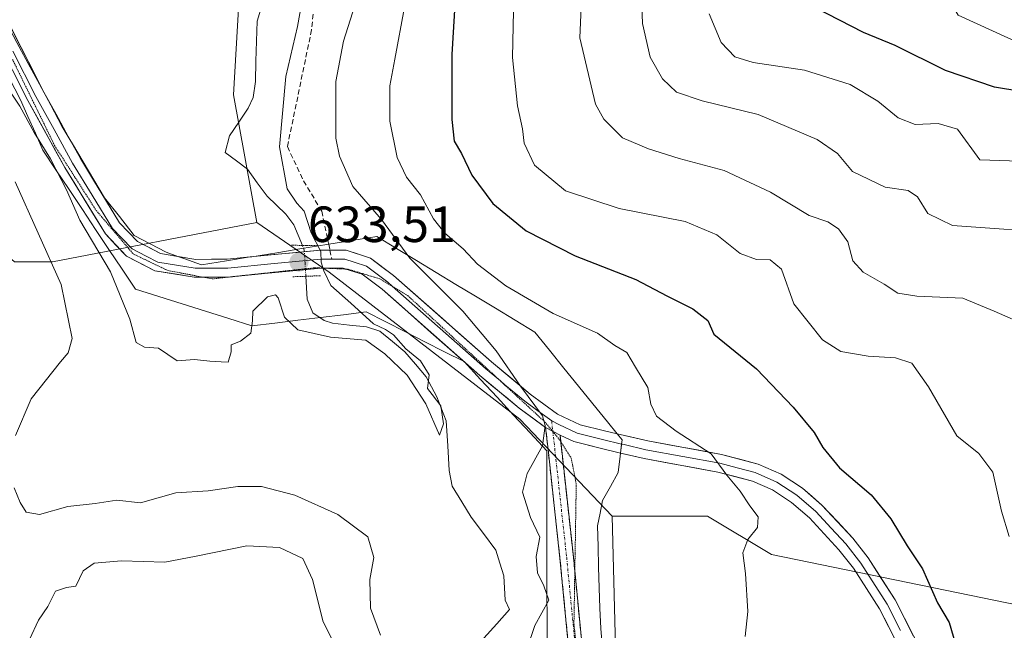
# Model space of a CAD drawing. Units: metres. Extents: x 600289 to 603723, y 4752298 to 4754662.
# Drawn here: x 602469 to 602662, y 4753995 to 4754115 of the extents above; entities that cross this region are included whole.
import ezdxf
from ezdxf.enums import TextEntityAlignment as Align

# ---------------------------------------------------------------- set-up
doc = ezdxf.new("R2010")
doc.units = ezdxf.units.M
doc.header["$MEASUREMENT"] = 0
for name, pattern in [('TRAZO_Y_PUNTO', [1, 0.5, -0.25, 0, -0.25]), ('TRAZOS2', [0.375, 0.25, -0.125]), ('TRAZOSX2', [1.5, 1, -0.5])]:
    doc.linetypes.add(name, pattern=pattern)
for name, color, linetype, lineweight in [('Arbolado forestal CxS', 92, 'Continuous', 0), ('Camino', 19, 'TRAZOSX2', 0), ('Camino Cxs', 19, 'Continuous', 0), ('Camino eje', 19, 'TRAZO_Y_PUNTO', 0), ('Carátula', 7, 'Continuous', 5), ('Corriente natural lineal', 142, 'Continuous', 13), ('Corriente natural lineal oculto', 19, 'TRAZO_Y_PUNTO', 13), ('Curva de nivel maestra', 36, 'Continuous', 30), ('Curva de nivel normal', 36, 'Continuous', 0), ('Layer 0', 7, 'Continuous', 0), ('Pastizal CxS', 92, 'Continuous', 0), ('Prado CxS', 92, 'Continuous', 0), ('Puente lineal', 2, 'TRAZOS2', 0), ('Punto de cota en terreno', 7, 'Continuous', 0), ('Rótulo de punto de cota en terreno', 19, 'Continuous', 0), ('Senda', 19, 'TRAZOSX2', 0), ('Vía pecuaria', 92, 'Continuous', 13), ('Vía pecuaria CxS', 92, 'Continuous', 13), ('Vía pecuaria eje', 92, 'TRAZOS2', 0)]:
    doc.layers.add(name, color=color, linetype=linetype, lineweight=lineweight)
doc.styles.add('Arial', font='txt', dxfattribs={"height": 0.2})

# ---------------------------------------------------------------- blocks, each defined once
blk = doc.blocks.new('*U150')
at = {"layer": 'Arbolado forestal CxS', "color": 92, "linetype": 'Continuous', "lineweight": 0}
for points in [[(602282.7125, 4753997.088, 676.2381), (602331.0231, 4754013.6065, 666.1681), (602360.9451, 4754024.8267, 661.6692), (602380.8921, 4754034.1769, 658.3897), (602389.9313, 4754048.8256, 654.7756), (602404.1149, 4754068.9503, 649.2842), (602415.1738, 4754074.2667, 649.1189), (602432.3881, 4754082.5424, 648.5284), (602449.4783, 4754078.2697, 648.0774), (602457.4556, 4754076.2753, 646.15), (602467.4819, 4754067.5026, 643.3503), (602475.0021, 4754067.5026, 639.6974), (602515.2585, 4754075.2429, 634.0684), (602529.4721, 4754065.4329, 635.1472), (602567.0189, 4754036.5121, 639.7735), (602585.2125, 4754017.3953, 641.7356), (602586.4505, 4753968.4175, 645.8162)], [(602679.7487, 4754104.0351, 676.3768), (602653.4097, 4754116.0883, 677.8157), (602635.5315, 4754146.1261, 678.3557), (602646.3481, 4754171.7877, 675.4584), (602670.4225, 4754200.9483, 669.7344)]]:
    blk.add_polyline3d(points, dxfattribs=at)
blk = doc.blocks.new('*U154')
at = {"layer": 'Prado CxS', "color": 92, "linetype": 'Continuous', "lineweight": 0}
blk.add_polyline3d([(602506.2923, 4754342.1787, 622.5494), (602512.3315, 4754307.4493, 623.5325), (602515.3509, 4754278.7597, 623.511), (602516.8603, 4754244.0303, 626.4039), (602506.4773, 4754180.2199, 627.8898), (602513.8597, 4754155.8969, 629.3941), (602510.6399, 4754100.374, 631.8131), (602515.2585, 4754075.2429, 634.0684), (602475.0021, 4754067.5026, 639.6974), (602467.4819, 4754067.5026, 643.3503), (602457.4556, 4754076.2753, 646.15), (602449.4783, 4754078.2697, 648.0774), (602432.3881, 4754082.5424, 648.5284), (602415.1738, 4754074.2667, 649.1189), (602404.1149, 4754068.9503, 649.2842), (602389.9313, 4754048.8256, 654.7756), (602380.8921, 4754034.1769, 658.3897), (602360.9451, 4754024.8267, 661.6692), (602331.0231, 4754013.6065, 666.1681), (602282.7125, 4753997.088, 676.2381)], dxfattribs=at)
blk = doc.blocks.new('*U174')
at = {"layer": 'Curva de nivel normal', "color": 36, "linetype": 'Continuous', "lineweight": 0}
blk.add_polyline3d([(602663.44, 4754013.4, 655), (602661.92, 4754018.41, 655), (602660.21, 4754026.07, 655), (602657.44, 4754029.72, 655), (602653.16, 4754033.23, 655), (602647.57, 4754042.86, 655), (602644.29, 4754047.5, 655), (602641.08, 4754048.6, 655), (602635.64, 4754048.88, 655), (602630.31, 4754049.82, 655), (602626.68, 4754052.15, 655), (602621.01, 4754059.21, 655), (602618.62, 4754066.06, 655), (602616.36, 4754067.86, 655), (602613.64, 4754067.92, 655), (602610.46, 4754069.16, 655), (602605.84, 4754072.82, 655), (602599.64, 4754075.43, 655), (602586.6, 4754077.97, 655), (602576.05, 4754081.44, 655), (602569.93, 4754086.55, 655), (602567.88, 4754090.83, 655), (602567.55, 4754093.68, 655), (602566.58, 4754098.23, 655), (602565.6, 4754107.71, 655), (602565.86, 4754120.09, 655)], dxfattribs=at)
blk = doc.blocks.new('*U182')
at = {"layer": 'Curva de nivel normal', "color": 36, "linetype": 'Continuous', "lineweight": 0}
for points in [[(602544.35, 4754117.64, 645), (602542.43, 4754107.38, 645), (602541.44, 4754102.15, 645), (602541.43, 4754095.2, 645), (602542.86, 4754088.07, 645), (602544.72, 4754084.14, 645), (602547.48, 4754080.67, 645), (602550.06, 4754075.93, 645), (602552.28, 4754073.13, 645), (602555.86, 4754070.07, 645), (602558.73, 4754067.01, 645), (602564.28, 4754062.74, 645), (602573.63, 4754057.28, 645), (602582.36, 4754053.47, 645), (602585.79, 4754051.01, 645), (602588.14, 4754049.66, 645), (602589.8, 4754046.76, 645), (602592.27, 4754042.72, 645), (602592.85, 4754039.45, 645), (602593.96, 4754037.07, 645), (602597.85, 4754034.14, 645), (602604.72, 4754029.67, 645), (602607.83, 4754025.45, 645), (602610.46, 4754022.32, 645), (602612.32, 4754019.44, 645), (602614, 4754017.26, 645), (602613.89, 4754015.19, 645), (602611.93, 4754012.81, 645), (602610.97, 4754010.18, 645), (602611.47, 4754006.09, 645), (602611.96, 4753998.61, 645), (602611.42, 4753993.69, 645)], [(602530.88, 4753991.52, 645), (602528.27, 4753996.61, 645), (602526.2, 4754004.92, 645), (602524.29, 4754009.05, 645), (602519.68, 4754011.21, 645), (602513.25, 4754011.55, 645), (602503.3, 4754009.52, 645), (602497.12, 4754008.32, 645), (602488.58, 4754008.6, 645), (602483.16, 4754008.16, 645), (602481.05, 4754006.66, 645), (602479.58, 4754003.6, 645), (602477.74, 4754003.32, 645), (602475.58, 4754002.63, 645), (602474.05, 4753999.59, 645), (602472.23, 4753996.93, 645), (602470.44, 4753993.12, 645)]]:
    blk.add_polyline3d(points, dxfattribs=at)
blk = doc.blocks.new('*U196')
at = {"layer": 'Curva de nivel normal', "color": 36, "linetype": 'Continuous', "lineweight": 0}
for points in [[(602536.33, 4754123.62, 640), (602532.33, 4754110.97, 640), (602530.78, 4754103, 640), (602530.78, 4754091.85, 640), (602531.49, 4754088.27, 640), (602534.17, 4754082.33, 640), (602539.8, 4754075.8, 640), (602545.36, 4754068.24, 640), (602555.82, 4754057.76, 640), (602562.36, 4754049.98, 640), (602567.18, 4754042.99, 640), (602571.5, 4754037.16, 640), (602572.04, 4754035.23, 640), (602571.48, 4754031.26, 640), (602568.49, 4754025.83, 640), (602567.54, 4754022.11, 640), (602569.14, 4754017.1, 640), (602570.99, 4754013.25, 640), (602570.25, 4754009.42, 640), (602570.55, 4754006.21, 640), (602571.8, 4754003.7, 640), (602572.75, 4754000.83, 640), (602570.02, 4753995.84, 640), (602568.39, 4753991.23, 640)], [(602539.61, 4753993.97, 640), (602537.62, 4753999.27, 640), (602537.48, 4754004.93, 640), (602538.31, 4754009.26, 640), (602537.09, 4754013.34, 640), (602531.16, 4754017.71, 640), (602522.75, 4754021.5, 640), (602516.13, 4754023.23, 640), (602511.47, 4754023.26, 640), (602505.68, 4754022.39, 640), (602499.31, 4754022, 640), (602492.31, 4754020.02, 640), (602487.64, 4754020.54, 640), (602483.39, 4754019.91, 640), (602477.99, 4754019.32, 640), (602472.39, 4754017.71, 640), (602469.82, 4754018.19, 640), (602468.62, 4754020.09, 640), (602467.42, 4754022.97, 640)], [(602467.67, 4754033.29, 640), (602470.77, 4754040.51, 640), (602476.55, 4754047.81, 640), (602478.06, 4754049.54, 640), (602478.83, 4754052.42, 640), (602476.66, 4754063.05, 640), (602467.64, 4754083.26, 640)]]:
    blk.add_polyline3d(points, dxfattribs=at)
blk = doc.blocks.new('*U203')
at = {"layer": 'Curva de nivel normal', "color": 36, "linetype": 'Continuous', "lineweight": 0}
blk.add_polyline3d([(602464.82, 4754103.78, 635), (602468.52, 4754098.14, 635), (602471.35, 4754092.97, 635), (602474.58, 4754087.79, 635), (602477.72, 4754081.68, 635), (602480.4, 4754075.69, 635), (602486.42, 4754065.54, 635), (602490.22, 4754056.21, 635), (602491.48, 4754051.58, 635), (602493.08, 4754050.7, 635), (602495.88, 4754050.46, 635), (602499.55, 4754048.01, 635), (602502.98, 4754048.22, 635), (602505.99, 4754047.95, 635), (602508.22, 4754047.81, 635), (602509.56, 4754047.73, 635), (602510.15, 4754049.74, 635), (602510.16, 4754051.12, 635), (602512.03, 4754051.84, 635), (602514.08, 4754053.47, 635), (602514.36, 4754055.84, 635), (602514.45, 4754057.74, 635), (602517.31, 4754060.59, 635), (602518.9, 4754060.98, 635), (602519.45, 4754060.4, 635), (602520.66, 4754056.62, 635), (602523.28, 4754054.08, 635), (602529.76, 4754052.66, 635), (602536.7, 4754052.06, 635), (602540.45, 4754049.39, 635), (602544.82, 4754045.14, 635), (602548.5, 4754039.5, 635), (602551.22, 4754033.33, 635), (602552.03, 4754035.58, 635), (602551.48, 4754039.1, 635), (602549.79, 4754041.37, 635), (602548.84, 4754042.54, 635), (602549.17, 4754045.26, 635), (602547.47, 4754047.98, 635), (602544.61, 4754050.36, 635), (602542.15, 4754053.1, 635), (602540.56, 4754054.18, 635), (602538.21, 4754055.26, 635), (602533.74, 4754059.38, 635), (602529.79, 4754062.83, 635), (602528.44, 4754065.73, 635), (602527.88, 4754067.4, 635), (602527.85, 4754069.54, 635), (602525.94, 4754073.2, 635), (602524.56, 4754077.45, 635), (602523.11, 4754079.06, 635), (602521.24, 4754081.86, 635), (602519.7, 4754090.14, 635), (602520.92, 4754103.96, 635), (602523.22, 4754113.84, 635), (602525.37, 4754125.59, 635)], dxfattribs=at)
blk = doc.blocks.new('*U205')
at = {"layer": 'Curva de nivel normal', "color": 36, "linetype": 'Continuous', "lineweight": 0}
blk.add_polyline3d([(602667.47, 4754087.26, 670), (602657.64, 4754087.6, 670), (602653.29, 4754093.62, 670), (602649.46, 4754094.72, 670), (602644.92, 4754094.52, 670), (602641.55, 4754095.84, 670), (602637.54, 4754099.16, 670), (602632.09, 4754102.42, 670), (602623.1, 4754105.24, 670), (602613.04, 4754106.75, 670), (602609.41, 4754107.87, 670), (602606.7, 4754110.7, 670), (602604.36, 4754116.31, 670)], dxfattribs=at)
blk = doc.blocks.new('*U207')
at = {"layer": 'Curva de nivel normal', "color": 36, "linetype": 'Continuous', "lineweight": 0}
blk.add_polyline3d([(602579.52, 4754126.76, 660), (602578.85, 4754111.59, 660), (602581.93, 4754098.56, 660), (602583.59, 4754095.6, 660), (602587.24, 4754091.88, 660), (602592.38, 4754089.75, 660), (602598.42, 4754087.81, 660), (602607.31, 4754085.5, 660), (602616.45, 4754081.24, 660), (602624.01, 4754076.6, 660), (602627.73, 4754075.35, 660), (602629.79, 4754074.01, 660), (602631.63, 4754071.44, 660), (602632.64, 4754067.71, 660), (602634.66, 4754065.48, 660), (602638.81, 4754063.09, 660), (602641.5, 4754061.34, 660), (602645.28, 4754060.74, 660), (602654.31, 4754060.36, 660), (602660.5, 4754057.79, 660), (602667.38, 4754054.78, 660)], dxfattribs=at)
blk = doc.blocks.new('*U213')
at = {"layer": 'Curva de nivel normal', "color": 36, "linetype": 'Continuous', "lineweight": 0}
blk.add_polyline3d([(602590.92, 4754121.48, 665), (602591.18, 4754114.46, 665), (602592.74, 4754107.81, 665), (602595.13, 4754103.51, 665), (602597.89, 4754100.93, 665), (602602.97, 4754099.17, 665), (602613.97, 4754096.49, 665), (602625.64, 4754091.58, 665), (602629.63, 4754088.83, 665), (602632.59, 4754085.27, 665), (602639.03, 4754082.2, 665), (602643.52, 4754081.53, 665), (602645.35, 4754080.31, 665), (602647.4, 4754077.02, 665), (602652.28, 4754074.64, 665), (602662.37, 4754073.92, 665), (602668.51, 4754073.86, 665)], dxfattribs=at)
blk = doc.blocks.new('*U220')
at = {"layer": 'Curva de nivel maestra', "color": 36, "linetype": 'Continuous', "lineweight": 30}
blk.add_polyline3d([(602554.28, 4754119.27, 650), (602553.65, 4754108.33, 650), (602553.62, 4754095.55, 650), (602554.13, 4754091.23, 650), (602555.55, 4754088.8, 650), (602557.61, 4754084.57, 650), (602561.7, 4754078.99, 650), (602568.28, 4754073.57, 650), (602577.94, 4754068.64, 650), (602589.87, 4754064.03, 650), (602595.97, 4754060.76, 650), (602601.11, 4754058.23, 650), (602604.08, 4754055.94, 650), (602605.29, 4754053.23, 650), (602613.64, 4754046.42, 650), (602620.91, 4754038.86, 650), (602625.04, 4754033.87, 650), (602626.7, 4754030.93, 650), (602630.03, 4754026.93, 650), (602636.23, 4754021.59, 650), (602640.12, 4754016.89, 650), (602643.35, 4754011.57, 650), (602646.36, 4754006.99, 650), (602649.33, 4754000.34, 650), (602651.59, 4753996.47, 650), (602653.34, 4753990.64, 650)], dxfattribs=at)
blk = doc.blocks.new('*U226')
at = {"layer": 'Curva de nivel maestra', "color": 36, "linetype": 'Continuous', "lineweight": 30}
blk.add_polyline3d([(602665.73, 4754101.04, 675), (602660.56, 4754101.92, 675), (602650.91, 4754105.18, 675), (602640.98, 4754110.1, 675), (602634.77, 4754112.68, 675), (602625.27, 4754117.54, 675), (602620.34, 4754122.9, 675), (602619.62, 4754126.24, 675), (602619.98, 4754128.95, 675), (602623.62, 4754142.18, 675), (602628.83, 4754152.59, 675), (602635.1, 4754160.04, 675), (602644.12, 4754168.11, 675), (602650.29, 4754170.64, 675), (602662.39, 4754174.39, 675), (602674.64, 4754177.7, 675)], dxfattribs=at)
blk = doc.blocks.new('5PATER')
at = {"layer": 'Carátula', "linetype": 'Continuous', "lineweight": 5}
h = blk.add_hatch(color=250, dxfattribs=at)
edge = h.paths.add_edge_path()
edge.add_ellipse((0, 0.01), major_axis=(-1.33, -1.34), ratio=0.999422, start_angle=0, end_angle=360)

msp = doc.modelspace()

# ---------------------------------------------------------------- linework, layer by layer
at = {"layer": 'Arbolado forestal CxS', "color": 92, "linetype": 'Continuous', "lineweight": 0}
for points in [[(602665.53, 4753999.83, 653.77), (602616.59, 4754009.87, 645.93), (602604.04, 4754017.4, 644.34), (602585.21, 4754017.4, 641.74), (602567.02, 4754036.51, 639.77), (602529.47, 4754065.43, 635.15), (602515.26, 4754075.24, 634.07), (602510.64, 4754100.37, 631.81), (602513.86, 4754155.9, 629.39), (602506.48, 4754180.22, 627.89), (602518.95, 4754190.03, 629.36), (602527.57, 4754196.81, 630.26), (602536.25, 4754251.77, 629.27), (602551.36, 4754285.46, 628.42), (602579.42, 4754285.9, 633.46), (602602.38, 4754287.86, 635.42), (602627.08, 4754283.11, 638.41), (602629.95, 4754282.55, 638.78), (602637.99, 4754277.2, 640.27), (602664.34, 4754262.11, 646.78)], [(602673.92, 4754268.72, 647.33), (602685.15, 4754248.93, 651.3), (602685.61, 4754229.89, 658.88), (602670.42, 4754200.95, 669.73), (602646.35, 4754171.79, 675.46), (602635.53, 4754146.13, 678.36), (602653.41, 4754116.09, 677.82), (602679.75, 4754104.04, 676.38), (602718.81, 4754117.69, 682.06), (602743.11, 4754120.03, 686.69), (602754.31, 4754121.1, 688.81), (602786.11, 4754119.34, 693.34), (602817.24, 4754132.99, 694.15), (602824.46, 4754136.15, 694.05), (602855.7, 4754131.84, 695.72), (602876.32, 4754119.65, 698.74), (602887.4, 4754081.82, 707.64), (602886.41, 4754038.73, 701.92)], [(602673.92, 4754268.72, 647.33), (602685.15, 4754248.93, 651.3), (602685.61, 4754229.89, 658.88), (602670.42, 4754200.95, 669.73), (602646.35, 4754171.79, 675.46), (602635.53, 4754146.13, 678.36), (602653.41, 4754116.09, 677.82), (602679.75, 4754104.04, 676.38), (602718.81, 4754117.69, 682.06), (602743.11, 4754120.03, 686.69), (602754.31, 4754121.1, 688.81), (602786.11, 4754119.34, 693.34), (602817.24, 4754132.99, 694.15), (602824.46, 4754136.15, 694.05), (602855.7, 4754131.84, 695.72), (602876.32, 4754119.65, 698.74), (602887.4, 4754081.82, 707.64), (602886.41, 4754038.73, 701.92)], [(602670.42, 4754200.95, 669.73), (602646.35, 4754171.79, 675.46), (602635.53, 4754146.13, 678.36), (602653.41, 4754116.09, 677.82), (602679.75, 4754104.04, 676.38)], [(602506.48, 4754180.22, 627.89), (602513.86, 4754155.9, 629.39), (602510.64, 4754100.37, 631.81), (602515.26, 4754075.24, 634.07)], [(602148.88, 4754004.85, 661.49), (602160.53, 4753999.89, 664.3), (602185.16, 4754001.76, 672.54), (602216.01, 4753999.27, 680.14), (602227.23, 4753991.79, 682.5), (602243.75, 4753974.34, 687.04), (602262.45, 4753979.32, 683.14), (602282.71, 4753997.09, 676.24), (602331.02, 4754013.61, 666.17), (602360.95, 4754024.83, 661.67), (602380.89, 4754034.18, 658.39), (602389.93, 4754048.83, 654.78), (602404.11, 4754068.95, 649.28), (602415.17, 4754074.27, 649.12), (602432.39, 4754082.54, 648.53), (602449.48, 4754078.27, 648.08), (602457.46, 4754076.28, 646.15), (602467.48, 4754067.5, 643.35), (602475, 4754067.5, 639.7), (602515.26, 4754075.24, 634.07)], [(602515.26, 4754075.24, 634.07), (602529.47, 4754065.43, 635.15), (602567.02, 4754036.51, 639.77), (602585.21, 4754017.4, 641.74)], [(602515.26, 4754075.24, 634.07), (602529.47, 4754065.43, 635.15), (602567.02, 4754036.51, 639.77), (602585.21, 4754017.4, 641.74)], [(602585.21, 4754017.4, 641.74), (602604.04, 4754017.4, 644.34), (602616.59, 4754009.87, 645.93), (602665.53, 4753999.83, 653.77), (602700.67, 4754013.63, 662.33), (602715.73, 4754017.39, 664.08), (602765.93, 4754060.43, 676.44), (602786.73, 4754067.29, 680.41), (602792.06, 4754066.03, 680.99), (602798.87, 4754064.41, 681.78), (602806.62, 4754059.53, 682.17), (602828.56, 4754045.46, 686.06), (602850.02, 4754039.98, 691.67), (602866.33, 4754047.51, 697.91), (602876.37, 4754045, 699.77), (602886.41, 4754038.73, 701.92)], [(602585.21, 4754017.4, 641.74), (602586.45, 4753968.42, 645.82), (602599.02, 4753940.85, 649.85), (602600.83, 4753925.59, 650.11), (602599.02, 4753893.16, 651.56), (602586.46, 4753870.58, 652.77), (602588.43, 4753859.9, 654.15), (602614.22, 4753838.43, 665.61), (602647.96, 4753832.93, 672.35), (602668.04, 4753837.95, 675.17), (602680.59, 4753853.01, 676.54), (602688.49, 4753873.14, 677.52), (602713.22, 4753901.95, 684.7), (602739.22, 4753912.34, 686.54), (602764.22, 4753917.23, 686.73), (602775.97, 4753919.52, 687.06), (602798.46, 4753920.49, 690.18), (602838.95, 4753951.85, 695.29), (602897.91, 4754010.16, 702.37), (602892.69, 4754023.67, 702.13), (602886.41, 4754038.73, 701.92)]]:
    msp.add_polyline3d(points, dxfattribs=at)
at = {"layer": 'Camino', "color": 19, "linetype": 'TRAZOSX2', "lineweight": 0}
for points in [[(602587.01, 4753917.33), (602582.66, 4753937.87), (602579.21, 4753965.81), (602578.17, 4753976.01), (602574.95, 4754009.12), (602572.13, 4754034.83)], [(602574.96, 4754033.36), (602575.1, 4754032.06)], [(602575.1, 4754032.06), (602577.59, 4754009.4), (602577.87, 4754006.5)], [(602577.87, 4754006.5), (602580.81, 4753976.27), (602581.86, 4753966.11), (602584.28, 4753946.51)]]:
    msp.add_lwpolyline(points, dxfattribs=at)
at = {"layer": 'Camino Cxs', "color": 19, "linetype": 'Continuous', "lineweight": 0}
msp.add_lwpolyline([(602572.13, 4754034.83), (602574.96, 4754033.36)], dxfattribs=at)
msp.add_polyline3d([(602576.79, 4753990.2, 640.92), (602576.33, 4753994.93, 640.61), (602575.87, 4753999.66, 640.33), (602575.41, 4754004.39, 640.18), (602574.95, 4754009.12, 640.26), (602574.48, 4754013.41, 640.15), (602574.01, 4754017.69, 640.38), (602573.54, 4754021.98, 640.33), (602573.07, 4754026.26, 640.17), (602572.6, 4754030.55, 640.03), (602572.13, 4754034.83, 639.96), (602574.96, 4754033.36, 640.28), (602575.49, 4754028.57, 640.21), (602576.01, 4754023.78, 640.3), (602576.54, 4754018.98, 640.39), (602577.06, 4754014.19, 640.36), (602577.59, 4754009.4, 640.37), (602578.05, 4754004.67, 640.4), (602578.51, 4753999.93, 640.46), (602578.97, 4753995.2, 640.58), (602579.43, 4753990.47, 640.75)], dxfattribs=at)
at = {"layer": 'Camino eje', "color": 19, "linetype": 'TRAZO_Y_PUNTO', "lineweight": 0}
for points in [[(602573.32, 4754036.15), (602573.55, 4754034.1)], [(602573.55, 4754034.1), (602573.55, 4754034.07)], [(602573.55, 4754034.07), (602576.27, 4754009.26), (602579.49, 4753976.14), (602580.02, 4753971.06), (602580.54, 4753965.96), (602583.98, 4753938.09), (602586.48, 4753926.28)]]:
    msp.add_lwpolyline(points, dxfattribs=at)
at = {"layer": 'Corriente natural lineal', "color": 142, "linetype": 'Continuous', "lineweight": 13}
for points in [[(602524.21, 4754070.72, 634.27), (602522.51, 4754074.78, 633.41), (602520.93, 4754076.86, 633.57), (602519.1, 4754078.64, 633.23), (602517.27, 4754080.41, 632.83), (602515.33, 4754083.07, 632.96), (602513.39, 4754085.73, 632.48), (602511.2, 4754087.36, 631.74), (602509, 4754089, 631.67), (602509.87, 4754092.32, 631.4), (602511.69, 4754095.03, 631.36), (602513.5, 4754097.74, 631.75), (602514.5, 4754099.87, 631.68), (602514.95, 4754103.02, 631.06), (602515.06, 4754106.98, 631.11), (602515.16, 4754110.94, 631.04), (602515.27, 4754114.9, 630.8), (602516.32, 4754118.36, 630.38)], [(602559.98, 4753993.35, 637.21), (602562.49, 4753996.17, 637.11), (602565, 4753999, 637.04), (602564.17, 4754000.84, 637.08), (602563.9, 4754005.63, 637.21), (602563.12, 4754008.17, 636.88), (602562.33, 4754010.71, 636.52), (602559.9, 4754013.95, 636.45), (602557.47, 4754017.18, 636.14), (602555.6, 4754020.24, 636.09), (602553.74, 4754023.31, 636.05), (602553.13, 4754026.39, 635.77), (602552.84, 4754031.27, 635.54), (602552.55, 4754036.15, 635.25), (602551.62, 4754038.52, 634.63), (602550.69, 4754040.89, 635.39), (602548.56, 4754044.85, 635.41), (602546.48, 4754047.31, 634.57), (602544.41, 4754049.76, 635.11), (602541.93, 4754051.8, 634.87), (602539.46, 4754053.84, 634.46), (602536.84, 4754054.69, 634.46), (602533.48, 4754055.04, 634.4), (602530.11, 4754055.39, 634.25), (602528.47, 4754055.95, 634.12), (602526.28, 4754057.42, 633.81), (602525.16, 4754060.12, 633.79), (602524.89, 4754064.64, 634.09)]]:
    msp.add_polyline3d(points, dxfattribs=at)
at = {"layer": 'Corriente natural lineal oculto', "color": 19, "linetype": 'TRAZO_Y_PUNTO', "lineweight": 13}
msp.add_polyline3d([(602524.89, 4754064.64, 634.09), (602524.74, 4754067.23, 634.41), (602524.59, 4754069.81, 634.46), (602524.21, 4754070.72, 634.27)], dxfattribs=at)
at = {"layer": 'Layer 0', "linetype": 'Continuous', "lineweight": 0}
for points in [[(602504.69, 4754064.46), (602502.91, 4754064.45), (602495.16, 4754065.74), (602489.58, 4754068.61), (602485.4, 4754072.99), (602477.42, 4754086.05), (602470.15, 4754099.25), (602461.07, 4754117.05), (602445.48, 4754148.97), (602443.5, 4754153.77), (602438.12, 4754169.61)], [(602462.23, 4754122.73), (602464.23, 4754118.63), (602473.28, 4754100.91), (602478.42, 4754091.56)], [(602467.18, 4754108.98), (602471.72, 4754100.08), (602475.32, 4754093.54), (602478.95, 4754086.94), (602482.82, 4754080.61), (602486.81, 4754074.08), (602488.57, 4754072.24), (602490.66, 4754070.05), (602493.45, 4754068.61), (602495.72, 4754067.44), (602503.06, 4754066.22), (602509.5, 4754066.25), (602518.67, 4754067.14), (602527.84, 4754068.03), (602530.01, 4754068.02)], [(602478.42, 4754091.56), (602480.48, 4754087.82), (602488.21, 4754075.16), (602491.73, 4754071.48), (602496.28, 4754069.13), (602499.7, 4754068.56)], [(602513.95, 4754068.45), (602527.76, 4754069.8), (602529.64, 4754069.79)], [(602529.64, 4754069.79), (602532.82, 4754069.76), (602537.63, 4754068.23), (602542.15, 4754064.82), (602561.45, 4754047.79), (602569.08, 4754041.44), (602574.44, 4754037.51), (602578.91, 4754035.41), (602583.73, 4754034.19), (602586.22, 4754033.61)], [(602499.7, 4754068.56), (602503.2, 4754067.98), (602509.41, 4754068.01), (602513.95, 4754068.45)], [(602530.01, 4754068.02), (602532.54, 4754068), (602534.41, 4754067.41), (602536.81, 4754066.64), (602541.03, 4754063.46), (602541.92, 4754062.67)], [(602528.07, 4754066.26), (602527.92, 4754066.26), (602510.49, 4754064.57)], [(602532.79, 4754066.06), (602532.26, 4754066.23), (602528.07, 4754066.26)], [(602572.13, 4754034.83), (602566.91, 4754038.66), (602559.15, 4754045.11), (602539.91, 4754062.09), (602535.99, 4754065.05), (602532.79, 4754066.06)], [(602510.49, 4754064.57), (602509.59, 4754064.48), (602504.69, 4754064.46)], [(602541.92, 4754062.67), (602560.3, 4754046.45), (602563.21, 4754044.03)], [(602563.21, 4754044.03), (602564.12, 4754043.28), (602568, 4754040.05), (602570.61, 4754038.14), (602573.32, 4754036.15)], [(602573.32, 4754036.15), (602574.7, 4754035.44), (602578.31, 4754033.74), (602583.32, 4754032.48), (602587.08, 4754031.6)], [(602586.88, 4754029.83), (602582.9, 4754030.76), (602577.71, 4754032.07), (602574.96, 4754033.36)], [(602586.22, 4754033.61), (602592.25, 4754032.2), (602606.8, 4754029.54), (602614.01, 4754027.66), (602618.55, 4754025.67), (602622.71, 4754022.92), (602626.56, 4754019.58), (602632.61, 4754013.07), (602635.64, 4754009.17), (602640.95, 4754000.93), (602646.41, 4753990.22), (602647.99, 4753985.49), (602648.69, 4753981.47), (602648.51, 4753976.6), (602647.08, 4753971.71), (602645.4, 4753968.51), (602636.76, 4753957.39), (602628.36, 4753944.45), (602624.16, 4753929.76)], [(602587.08, 4754031.6), (602587.58, 4754031.48), (602591.89, 4754030.48), (602599.15, 4754029.15), (602606.42, 4754027.82), (602609.83, 4754026.93), (602613.43, 4754025.99), (602617.7, 4754024.12), (602621.64, 4754021.51), (602625.33, 4754018.31), (602628.36, 4754015.06), (602631.26, 4754011.93), (602634.2, 4754008.15), (602639.42, 4754000.05), (602642.05, 4753994.89)], [(602622.45, 4753930.19), (602620.74, 4753930.62), (602625.26, 4753944.65), (602635.56, 4753961.15), (602642.42, 4753970.43), (602643.79, 4753973.04), (602644.99, 4753977.17), (602645.15, 4753981.23), (602644.55, 4753984.62), (602643.14, 4753988.85), (602637.89, 4753999.16), (602632.75, 4754007.13), (602629.91, 4754010.78), (602624.1, 4754017.04), (602620.57, 4754020.1), (602616.85, 4754022.56), (602612.85, 4754024.31), (602606.04, 4754026.09), (602591.53, 4754028.75), (602586.88, 4754029.83)]]:
    msp.add_lwpolyline(points, dxfattribs=at)
for points in [[(602466.49, 4754114.2, 633.96), (602468.76, 4754109.77, 633.55), (602471.02, 4754105.34, 633.64), (602473.28, 4754100.91, 633.83), (602475.68, 4754096.55, 634.04), (602478.08, 4754092.18, 634.05), (602478.42, 4754091.56, 634.03), (602480.48, 4754087.82, 633.95), (602483.06, 4754083.6, 634.05), (602485.63, 4754079.38, 634), (602488.21, 4754075.16, 634.14), (602489.97, 4754073.32, 634.25), (602491.73, 4754071.48, 634.25), (602494.01, 4754070.31, 634.13), (602496.28, 4754069.13, 634.08), (602499.7, 4754068.56, 634.12), (602499.74, 4754068.56, 634.12), (602499.74, 4754068.56, 634.12), (602503.2, 4754067.98, 634.22), (602506.31, 4754068, 634.35), (602509.41, 4754068.01, 634.42), (602513.95, 4754068.45, 634.52), (602514, 4754068.46, 634.52), (602518.59, 4754068.91, 634.29), (602523.17, 4754069.35, 634.19), (602527.76, 4754069.8, 635.04), (602530.29, 4754069.78, 635.2), (602532.82, 4754069.76, 635.6), (602535.23, 4754069, 635.94), (602537.63, 4754068.23, 636.45), (602539.89, 4754066.53, 636.98), (602542.15, 4754064.82, 637.13), (602545.37, 4754061.98, 637.51), (602548.58, 4754059.14, 637.84), (602551.8, 4754056.31, 638.05), (602555.02, 4754053.47, 638.1), (602558.23, 4754050.63, 638.55), (602561.45, 4754047.79, 638.91), (602565.27, 4754044.62, 639.71), (602569.08, 4754041.44, 640.19), (602571.76, 4754039.48, 640.23), (602574.44, 4754037.51, 640.47), (602578.91, 4754035.41, 641.12), (602583.73, 4754034.19, 641.7), (602586.22, 4754033.61, 642.04), (602587.99, 4754033.2, 642.28), (602592.25, 4754032.2, 643.1), (602597.1, 4754031.31, 643.92), (602601.95, 4754030.43, 644.61), (602606.8, 4754029.54, 645.18), (602610.41, 4754028.6, 645.75), (602614.01, 4754027.66, 646.51), (602618.55, 4754025.67, 647.28), (602622.71, 4754022.92, 647.63), (602624.64, 4754021.25, 647.67), (602626.56, 4754019.58, 647.49), (602629.59, 4754016.33, 647.45), (602632.61, 4754013.07, 647.37), (602635.64, 4754009.17, 647.69), (602638.3, 4754005.05, 647.94), (602640.95, 4754000.93, 648.15), (602642.77, 4753997.36, 648.25), (602644.59, 4753993.79, 648.4)], [(602641.39, 4753992.29, 648.04), (602639.64, 4753995.72, 647.86), (602637.89, 4753999.16, 647.68), (602635.32, 4754003.15, 647.41), (602632.75, 4754007.13, 647.26), (602629.91, 4754010.78, 647.07), (602627.01, 4754013.91, 647.09), (602624.1, 4754017.04, 646.93), (602620.57, 4754020.1, 646.88), (602616.85, 4754022.56, 646.54), (602612.85, 4754024.31, 645.87), (602609.45, 4754025.2, 645.06), (602606.04, 4754026.09, 644.3), (602601.2, 4754026.98, 643.73), (602596.37, 4754027.86, 643.18), (602591.53, 4754028.75, 642.7), (602587.22, 4754029.76, 642.04), (602586.88, 4754029.83, 641.98), (602582.9, 4754030.76, 641.37), (602580.31, 4754031.42, 640.98), (602577.71, 4754032.07, 640.6), (602574.96, 4754033.36, 640.28), (602572.13, 4754034.83, 639.96), (602569.52, 4754036.75, 639.67), (602566.91, 4754038.66, 639.29), (602564.32, 4754040.81, 639.16), (602561.74, 4754042.96, 638.49), (602559.15, 4754045.11, 638.25), (602555.94, 4754047.94, 637.67), (602552.74, 4754050.77, 637.48), (602549.53, 4754053.6, 637.07), (602546.32, 4754056.43, 636.86), (602543.12, 4754059.26, 636.77), (602539.91, 4754062.09, 636.24), (602535.99, 4754065.05, 635.79), (602532.26, 4754066.23, 635.35), (602527.92, 4754066.26, 634.76), (602523.34, 4754065.82, 633.98), (602518.76, 4754065.37, 634.21), (602514.17, 4754064.93, 634.63), (602509.59, 4754064.48, 634.47), (602506.25, 4754064.47, 634.38), (602502.91, 4754064.45, 634.31), (602499.04, 4754065.1, 634.2), (602495.16, 4754065.74, 634.12), (602492.37, 4754067.18, 634.17), (602489.58, 4754068.61, 634.2), (602487.49, 4754070.8, 634.18), (602485.4, 4754072.99, 634.31), (602483.41, 4754076.26, 634.23), (602481.41, 4754079.52, 634.21), (602479.42, 4754082.79, 634.49), (602477.42, 4754086.05, 634.39), (602475.6, 4754089.35, 634.6), (602473.79, 4754092.65, 634.65), (602471.97, 4754095.95, 634.45), (602470.15, 4754099.25, 634.62), (602467.88, 4754103.7, 634.16)]]:
    msp.add_polyline3d(points, dxfattribs=at)
at = {"layer": 'Pastizal CxS', "color": 92, "linetype": 'Continuous', "lineweight": 0}
for points in [[(602585.21, 4754017.4, 641.74), (602604.04, 4754017.4, 644.34), (602616.59, 4754009.87, 645.93), (602665.53, 4753999.83, 653.77), (602700.67, 4754013.63, 662.33), (602715.73, 4754017.39, 664.08), (602765.93, 4754060.43, 676.44), (602786.73, 4754067.29, 680.41), (602792.06, 4754066.03, 680.99), (602798.87, 4754064.41, 681.78), (602806.62, 4754059.53, 682.17), (602828.56, 4754045.46, 686.06), (602850.02, 4754039.98, 691.67), (602866.33, 4754047.51, 697.91), (602876.37, 4754045, 699.77), (602886.41, 4754038.73, 701.92)], [(602585.21, 4754017.4, 641.74), (602586.45, 4753968.42, 645.82), (602599.02, 4753940.85, 649.85), (602600.83, 4753925.59, 650.11), (602599.02, 4753893.16, 651.56), (602586.46, 4753870.58, 652.77), (602588.43, 4753859.9, 654.15), (602614.22, 4753838.43, 665.61), (602647.96, 4753832.93, 672.35), (602668.04, 4753837.95, 675.17), (602680.59, 4753853.01, 676.54), (602688.49, 4753873.14, 677.52), (602713.22, 4753901.95, 684.7), (602739.22, 4753912.34, 686.54), (602764.22, 4753917.23, 686.73), (602775.97, 4753919.52, 687.06), (602798.46, 4753920.49, 690.18), (602838.95, 4753951.85, 695.29), (602897.91, 4754010.16, 702.37), (602892.69, 4754023.67, 702.13), (602886.41, 4754038.73, 701.92)], [(602668.04, 4753837.95, 675.17), (602647.96, 4753832.93, 672.35), (602647.96, 4753832.93, 672.35), (602614.22, 4753838.43, 665.61), (602588.43, 4753859.9, 654.15), (602586.46, 4753870.58, 652.77), (602599.02, 4753893.16, 651.56), (602600.83, 4753925.59, 650.11), (602599.02, 4753940.85, 649.85), (602586.45, 4753968.42, 645.82), (602585.21, 4754017.4, 641.74), (602604.04, 4754017.4, 644.34), (602616.59, 4754009.87, 645.93), (602665.53, 4753999.83, 653.77)]]:
    msp.add_polyline3d(points, dxfattribs=at)
at = {"layer": 'Prado CxS', "color": 92, "linetype": 'Continuous', "lineweight": 0}
for points in [[(602506.48, 4754180.22, 627.89), (602513.86, 4754155.9, 629.39), (602510.64, 4754100.37, 631.81), (602515.26, 4754075.24, 634.07)], [(602148.88, 4754004.85, 661.49), (602160.53, 4753999.89, 664.3), (602185.16, 4754001.76, 672.54), (602216.01, 4753999.27, 680.14), (602227.23, 4753991.79, 682.5), (602243.75, 4753974.34, 687.04), (602262.45, 4753979.32, 683.14), (602282.71, 4753997.09, 676.24), (602331.02, 4754013.61, 666.17), (602360.95, 4754024.83, 661.67), (602380.89, 4754034.18, 658.39), (602389.93, 4754048.83, 654.78), (602404.11, 4754068.95, 649.28), (602415.17, 4754074.27, 649.12), (602432.39, 4754082.54, 648.53), (602449.48, 4754078.27, 648.08), (602457.46, 4754076.28, 646.15), (602467.48, 4754067.5, 643.35), (602475, 4754067.5, 639.7), (602515.26, 4754075.24, 634.07)]]:
    msp.add_polyline3d(points, dxfattribs=at)
at = {"layer": 'Puente lineal', "color": 2, "linetype": 'TRAZOS2', "lineweight": 0}
for points in [[(602522.05, 4754070.76, 633.54), (602527.26, 4754070.67, 635.07)], [(602527.79, 4754064.75, 634.62), (602522.19, 4754064.54, 633.58)]]:
    msp.add_polyline3d(points, dxfattribs=at)
at = {"layer": 'Senda', "color": 19, "linetype": 'TRAZOSX2', "lineweight": 0}
for points in [[(602549.44, 4754251.31), (602543.88, 4754237.02), (602532.37, 4754211.23), (602527.61, 4754195.75), (602526.82, 4754171.54), (602529.2, 4754146.14), (602526.02, 4754113.2), (602521.26, 4754090.18), (602524.44, 4754083.43), (602528.01, 4754077.48), (602529.39, 4754070.94)], [(602529.39, 4754070.94), (602529.64, 4754069.79)], [(602529.64, 4754069.79), (602530.01, 4754068.02)]]:
    msp.add_lwpolyline(points, dxfattribs=at)
at = {"layer": 'Vía pecuaria', "color": 92, "linetype": 'Continuous', "lineweight": 13}
for points in [[(602462.23, 4754122.73, 633.74), (602463.95, 4754118.87, 633.67), (602465.76, 4754114.82, 633.9), (602467.98, 4754110.7, 633.74), (602470.19, 4754106.58, 633.55), (602472.41, 4754102.46, 633.84), (602474.63, 4754098.34, 633.99), (602476.84, 4754094.22, 634.09), (602478.42, 4754091.56, 634.02)], [(602466.47, 4754103.72, 634.26), (602468.7, 4754099.38, 635.06), (602470.15, 4754096.09, 635.08), (602471.61, 4754092.8, 634.97), (602473.07, 4754089.5, 635.51), (602475.65, 4754085.62, 634.96), (602478.24, 4754081.74, 634.83), (602480.86, 4754077.81, 634.49), (602483.48, 4754073.88, 634.35), (602486.1, 4754069.95, 634.28), (602488.72, 4754066.02, 634.41), (602491.34, 4754062.09, 634.15), (602495.93, 4754060.65, 634.13), (602500.51, 4754059.21, 634.33), (602505.1, 4754057.77, 634.47), (602509.69, 4754056.32, 634.67), (602514.27, 4754054.88, 634.91), (602518.78, 4754055.43, 634.86), (602523.28, 4754055.98, 634.32), (602527.79, 4754056.52, 634.03), (602532.29, 4754057.07, 634.55), (602536.8, 4754057.62, 635.38), (602540.65, 4754055.66, 635.31), (602544.5, 4754053.7, 635.95), (602548.35, 4754051.75, 636.49), (602552.2, 4754049.79, 637.41), (602556.05, 4754047.84, 637.68), (602559.31, 4754044.32, 638.24), (602562.56, 4754040.81, 638.85), (602565.82, 4754037.29, 639.25), (602569.07, 4754033.78, 639.72), (602572.33, 4754030.26, 640.01), (602572.34, 4754025.55, 640.19), (602572.35, 4754020.83, 640.37), (602572.36, 4754016.12, 640.22), (602572.37, 4754011.41, 640.05), (602572.38, 4754006.69, 640.05), (602572.39, 4754001.98, 639.89), (602572.4, 4753997.27, 640.06), (602572.42, 4753992.56, 640.5)], [(602478.42, 4754091.56, 634.02), (602478.94, 4754090.7, 634), (602481.03, 4754087.17, 633.95), (602483.12, 4754083.64, 634.04), (602485.22, 4754080.12, 633.98), (602488.16, 4754076.41, 634.06), (602491.1, 4754072.7, 634.26), (602494.23, 4754071.04, 634.09), (602497.36, 4754069.39, 634.05), (602499.7, 4754068.56, 634.11)], [(602529.39, 4754070.94, 635.27), (602533.95, 4754071.68, 636.31), (602538.88, 4754072.47, 638.5), (602542.77, 4754070.12, 639.27), (602546.66, 4754067.76, 640.23), (602550.56, 4754065.41, 641.04), (602554.45, 4754063.05, 641.72), (602558.34, 4754060.7, 641.9), (602562.23, 4754058.34, 642.09), (602566.12, 4754055.99, 642.27), (602570.02, 4754053.63, 642.34), (602572.88, 4754050.1, 642.22), (602575.73, 4754046.56, 642.24), (602578.59, 4754043.03, 642.36), (602581.45, 4754039.5, 642.36), (602584.31, 4754035.96, 642.19), (602586.22, 4754033.61, 642.12)], [(602513.95, 4754068.45, 634.52), (602514.23, 4754068.5, 634.53), (602519.16, 4754069.29, 634.14), (602524.09, 4754070.09, 634.3), (602529.02, 4754070.88, 635.19), (602529.39, 4754070.94, 635.27)], [(602499.7, 4754068.56, 634.11), (602500.86, 4754068.15, 634.14), (602504.36, 4754066.91, 634.29), (602509.29, 4754067.7, 634.42), (602513.95, 4754068.45, 634.52)], [(602586.22, 4754033.61, 642.12), (602587.17, 4754032.43, 642.08), (602587.08, 4754031.6, 642.05)], [(602587.08, 4754031.6, 642.05), (602586.88, 4754029.83, 641.98)], [(602586.88, 4754029.83, 641.98), (602586.81, 4754029.21, 641.96), (602586.44, 4754025.99, 641.6), (602584.88, 4754023.24, 641.14), (602583.32, 4754020.5, 641.04), (602582.85, 4754018.01, 641.05), (602582.37, 4754015.52, 640.85), (602582.47, 4754011.42, 640.72), (602582.57, 4754007.33, 640.76), (602582.7, 4754003.3, 640.88), (602582.83, 4753999.28, 640.76), (602582.97, 4753995.26, 640.73), (602583.33, 4753991.28, 640.8)]]:
    msp.add_polyline3d(points, dxfattribs=at)
at = {"layer": 'Vía pecuaria CxS', "color": 92, "linetype": 'Continuous', "lineweight": 13}
for points in [[(602467.98, 4754110.7, 633.74), (602470.19, 4754106.58, 633.55), (602472.41, 4754102.46, 633.84), (602474.63, 4754098.34, 633.99), (602476.84, 4754094.22, 634.09), (602478.42, 4754091.56, 634.02), (602478.94, 4754090.7, 634), (602481.03, 4754087.17, 633.95), (602483.12, 4754083.64, 634.04), (602485.22, 4754080.12, 633.98), (602488.16, 4754076.41, 634.06), (602491.1, 4754072.7, 634.26), (602494.23, 4754071.04, 634.09), (602497.36, 4754069.39, 634.05), (602499.7, 4754068.56, 634.11), (602500.86, 4754068.15, 634.14), (602500.86, 4754068.15, 634.14), (602504.36, 4754066.91, 634.29), (602509.29, 4754067.7, 634.42), (602513.95, 4754068.45, 634.52), (602514.23, 4754068.5, 634.53), (602519.16, 4754069.29, 634.14), (602524.09, 4754070.09, 634.3), (602529.02, 4754070.88, 635.19), (602533.95, 4754071.68, 636.31), (602538.88, 4754072.47, 638.5), (602542.77, 4754070.12, 639.27), (602546.66, 4754067.76, 640.23), (602550.56, 4754065.41, 641.04), (602554.45, 4754063.05, 641.72), (602558.34, 4754060.7, 641.9), (602562.23, 4754058.34, 642.09), (602566.12, 4754055.99, 642.27), (602570.02, 4754053.63, 642.34), (602572.88, 4754050.1, 642.22), (602575.73, 4754046.56, 642.24), (602578.59, 4754043.03, 642.36), (602581.45, 4754039.5, 642.36), (602584.31, 4754035.96, 642.19), (602586.22, 4754033.61, 642.12), (602587.17, 4754032.43, 642.08), (602586.88, 4754029.83, 641.98), (602586.81, 4754029.21, 641.96), (602586.44, 4754025.99, 641.6), (602584.88, 4754023.24, 641.14), (602583.32, 4754020.5, 641.04), (602582.85, 4754018.01, 641.05), (602582.37, 4754015.52, 640.85), (602582.47, 4754011.42, 640.72), (602582.57, 4754007.33, 640.76), (602582.7, 4754003.3, 640.88), (602582.83, 4753999.28, 640.76), (602582.97, 4753995.26, 640.73), (602583.33, 4753991.28, 640.8)], [(602572.42, 4753992.56, 640.5), (602572.4, 4753997.27, 640.06), (602572.39, 4754001.98, 639.89), (602572.38, 4754006.69, 640.05), (602572.37, 4754011.41, 640.05), (602572.36, 4754016.12, 640.22), (602572.35, 4754020.83, 640.37), (602572.34, 4754025.55, 640.19), (602572.33, 4754030.26, 640.01), (602569.07, 4754033.78, 639.72), (602565.82, 4754037.29, 639.25), (602562.56, 4754040.81, 638.85), (602559.31, 4754044.32, 638.24), (602556.05, 4754047.84, 637.68), (602552.2, 4754049.79, 637.41), (602548.35, 4754051.75, 636.49), (602544.5, 4754053.7, 635.95), (602540.65, 4754055.66, 635.31), (602536.8, 4754057.62, 635.38), (602532.29, 4754057.07, 634.55), (602527.79, 4754056.52, 634.03), (602523.28, 4754055.98, 634.32), (602518.78, 4754055.43, 634.86), (602514.27, 4754054.88, 634.91), (602509.69, 4754056.32, 634.67), (602505.1, 4754057.77, 634.47), (602500.51, 4754059.21, 634.33), (602495.93, 4754060.65, 634.13), (602491.34, 4754062.09, 634.15), (602488.72, 4754066.02, 634.41), (602486.1, 4754069.95, 634.28), (602483.48, 4754073.88, 634.35), (602480.86, 4754077.81, 634.49), (602478.24, 4754081.74, 634.83), (602475.65, 4754085.62, 634.96), (602473.07, 4754089.5, 635.51), (602471.61, 4754092.8, 634.97), (602470.15, 4754096.09, 635.08), (602468.7, 4754099.38, 635.06), (602466.47, 4754103.72, 634.26)]]:
    msp.add_polyline3d(points, dxfattribs=at)
at = {"layer": 'Vía pecuaria eje', "color": 92, "linetype": 'TRAZOS2', "lineweight": 0}
for points in [[(602467.1, 4754107.37, 634.14), (602469.17, 4754103.13, 634.18), (602471.24, 4754098.9, 634.29), (602473.31, 4754094.66, 634.44), (602475.38, 4754090.42, 634.58), (602477.43, 4754087.23, 634.29), (602479.48, 4754084.03, 634.36), (602481.53, 4754080.83, 634.19), (602483.58, 4754077.63, 634.15), (602486.01, 4754074.77, 634.19), (602488.45, 4754071.91, 634.22), (602490.88, 4754069.06, 634.25), (602494.29, 4754067.41, 634.15), (602497.71, 4754065.77, 634.15), (602502.08, 4754064.95, 634.28), (602504.69, 4754064.46, 634.34)], [(602510.49, 4754064.57, 634.49), (602514.53, 4754065, 634.65), (602518.57, 4754065.44, 634.25), (602522.62, 4754065.88, 633.86), (602526.66, 4754066.32, 634.6), (602528.07, 4754066.26, 634.79)], [(602528.07, 4754066.26, 634.79), (602529.94, 4754066.18, 635.04), (602532.79, 4754066.06, 635.42)], [(602532.79, 4754066.06, 635.42), (602533.21, 4754066.04, 635.47), (602536.35, 4754065.09, 635.84), (602539.49, 4754064.13, 636.31), (602541.92, 4754062.67, 636.63)], [(602504.69, 4754064.46, 634.34), (602506.45, 4754064.13, 634.39), (602510.49, 4754064.57, 634.49)], [(602541.92, 4754062.67, 636.63), (602542.23, 4754062.49, 636.67), (602544.96, 4754060.84, 637.22), (602548.34, 4754057.73, 637.45), (602551.72, 4754054.62, 637.56), (602555.1, 4754051.5, 637.92), (602558.48, 4754048.39, 638.21), (602561.86, 4754045.28, 638.71), (602563.21, 4754044.03, 639)], [(602563.21, 4754044.03, 639), (602565.23, 4754042.16, 639.42), (602568.61, 4754039.05, 639.61), (602571.99, 4754035.94, 639.96), (602573.51, 4754034.11, 640.11)], [(602573.51, 4754034.11, 640.11), (602573.55, 4754034.07, 640.12)], [(602573.55, 4754034.07, 640.12), (602574.73, 4754032.65, 640.24), (602575.1, 4754032.06, 640.26)], [(602575.1, 4754032.06, 640.26), (602577.18, 4754028.82, 640.38), (602577.67, 4754026.23, 640.43), (602578.16, 4754023.65, 640.45), (602578.08, 4754019.08, 640.56), (602578.01, 4754014.51, 640.43), (602577.93, 4754009.94, 640.38), (602577.87, 4754006.5, 640.39)], [(602577.87, 4754006.5, 640.39), (602577.85, 4754005.37, 640.39), (602577.78, 4754000.81, 640.42), (602577.7, 4753996.24, 640.55), (602578.25, 4753991.3, 640.77), (602578.79, 4753986.37, 640.85), (602579.34, 4753981.44, 640.56), (602579.89, 4753976.5, 640.27), (602580.43, 4753971.57, 640.6), (602581.12, 4753967.11, 641.41), (602581.8, 4753962.66, 642.14), (602582.48, 4753958.21, 642.8), (602583.17, 4753953.75, 642.96), (602583.85, 4753949.3, 643.31), (602584.28, 4753946.51, 643.58)]]:
    msp.add_polyline3d(points, dxfattribs=at)

# ---------------------------------------------------------------- block references
at = {"layer": 'Arbolado forestal CxS', "color": 92, "linetype": 'Continuous', "lineweight": 0}
msp.add_blockref('*U150', (0, 0), dxfattribs=at)
at = {"layer": 'Curva de nivel maestra', "color": 36, "linetype": 'Continuous', "lineweight": 30}
for name in ['*U226', '*U220']:
    msp.add_blockref(name, (0, 0), dxfattribs=at)
at = {"layer": 'Curva de nivel normal', "color": 36, "linetype": 'Continuous', "lineweight": 0}
for name in ['*U196', '*U182', '*U174', '*U207', '*U213', '*U205', '*U203']:
    msp.add_blockref(name, (0, 0), dxfattribs=at)
at = {"layer": 'Prado CxS', "color": 92, "linetype": 'Continuous', "lineweight": 0}
msp.add_blockref('*U154', (0, 0), dxfattribs=at)
at = {"layer": 'Punto de cota en terreno', "linetype": 'Continuous', "lineweight": 0}
msp.add_blockref('5PATER', (602523.54, 4754067.44, 633.51), dxfattribs=at)

# ---------------------------------------------------------------- texts
at = {"layer": 'Rótulo de punto de cota en terreno', "color": 19, "linetype": 'Continuous', "lineweight": 0, "style": 'Arial'}
msp.add_text('633,51', height=7, dxfattribs=at).set_placement((602525.3, 4754069.2), align=Align.BOTTOM_LEFT)

doc.saveas('drawing.dxf')
